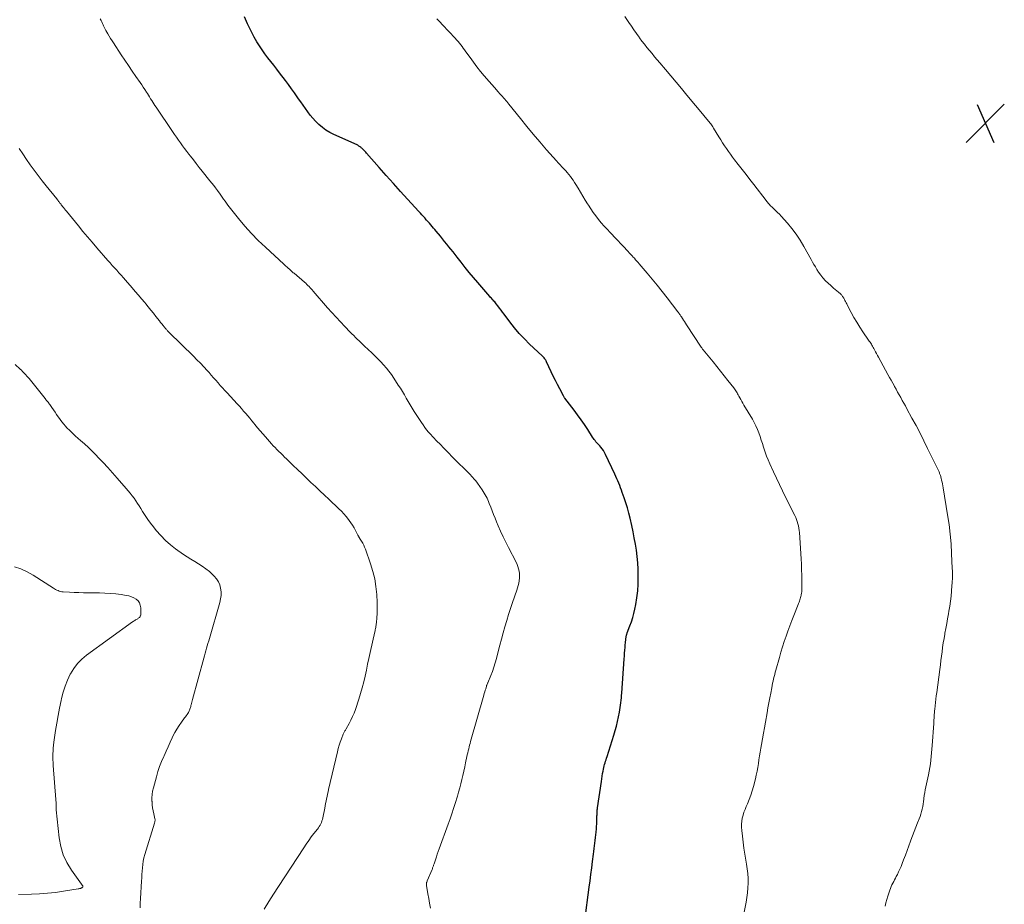
# Model space of a CAD drawing. Units: feet. Extents: x 1960000 to 1965042, y 550000 to 555000.
# Drawn here: x 1961050 to 1961251, y 551285 to 551465 of the extents above; entities that cross this region are included whole.
import ezdxf

# ---------------------------------------------------------------- set-up
doc = ezdxf.new("R2010")
doc.units = ezdxf.units.FT
doc.header["$LTSCALE"] = 100
doc.header["$MEASUREMENT"] = 0
for name, color, linetype, lineweight in [('CONTOUR INDEX', 32, 'Continuous', 25), ('CONTOUR INTERMEDIATE', 40, 'Continuous', 15), ('SPOT ELEVATION', 7, 'Continuous', 15)]:
    doc.layers.add(name, color=color, linetype=linetype, lineweight=lineweight)

# ---------------------------------------------------------------- blocks, each defined once
blk = doc.blocks.new('SPOT')
at = {"layer": 'SPOT ELEVATION', "lineweight": 25}
for p, q in [((-3.95, -3.95), (3.86, 3.85)), ((-1.67, 3.81), (1.74, -3.97))]:
    blk.add_line(p, q, dxfattribs=at)

msp = doc.modelspace()

# ---------------------------------------------------------------- linework, layer by layer
at = {"layer": 'CONTOUR INDEX', "elevation": 1080, "flags": 128}
msp.add_lwpolyline([(1961164.99, 551281.55), (1961165.87, 551288.31), (1961166.04, 551289.62), (1961166.21, 551290.94), (1961166.39, 551292.25), (1961166.56, 551293.57), (1961166.77, 551295.07), (1961166.84, 551295.63), (1961166.91, 551296.2), (1961166.98, 551296.76), (1961167.05, 551297.33), (1961167.12, 551297.89), (1961167.18, 551298.46), (1961167.23, 551299.03), (1961167.29, 551299.59), (1961167.34, 551300.23), (1961167.38, 551300.74), (1961167.42, 551301.25), (1961167.44, 551301.76), (1961167.45, 551302.28), (1961167.46, 551302.89), (1961167.47, 551303.09), (1961167.48, 551303.3), (1961167.49, 551303.5), (1961167.5, 551303.71), (1961167.51, 551303.91), (1961167.53, 551304.12), (1961167.56, 551304.32), (1961167.58, 551304.52), (1961168.36, 551309.93), (1961168.44, 551310.46), (1961168.52, 551310.98), (1961168.61, 551311.51), (1961168.7, 551312.03), (1961168.78, 551312.42), (1961168.84, 551312.75), (1961168.92, 551313.07), (1961169.01, 551313.39), (1961169.12, 551313.71), (1961169.22, 551314.03), (1961169.33, 551314.35), (1961169.44, 551314.66), (1961169.54, 551314.98), (1961170.93, 551319.36), (1961171.2, 551320.28), (1961171.46, 551321.22), (1961171.68, 551322.16), (1961171.87, 551323.1), (1961172.05, 551324.03), (1961172.14, 551324.52), (1961172.22, 551325), (1961172.28, 551325.49), (1961172.34, 551325.99), (1961172.39, 551326.48), (1961172.44, 551326.97), (1961172.48, 551327.47), (1961172.52, 551327.96), (1961173.01, 551334.92), (1961173.06, 551335.51), (1961173.1, 551336.1), (1961173.15, 551336.68), (1961173.2, 551337.27), (1961173.25, 551337.87), (1961173.27, 551338.15), (1961173.3, 551338.44), (1961173.34, 551338.73), (1961173.37, 551339.02), (1961173.41, 551339.36), (1961173.43, 551339.48), (1961173.45, 551339.6), (1961173.48, 551339.71), (1961173.51, 551339.82), (1961173.54, 551339.94), (1961173.57, 551340.05), (1961173.61, 551340.16), (1961173.65, 551340.27), (1961174.21, 551341.7), (1961174.51, 551342.52), (1961174.78, 551343.36), (1961175, 551344.21), (1961175.19, 551345.07), (1961175.39, 551346.06), (1961175.61, 551347.42), (1961175.78, 551348.79), (1961175.87, 551350.17), (1961175.91, 551351.55), (1961175.91, 551351.95), (1961175.87, 551353.24), (1961175.8, 551354.53), (1961175.68, 551355.81), (1961175.52, 551357.09), (1961175.31, 551358.36), (1961175.09, 551359.63), (1961174.84, 551360.89), (1961174.56, 551362.16), (1961174.22, 551363.65), (1961173.96, 551364.7), (1961173.67, 551365.75), (1961173.36, 551366.78), (1961173.02, 551367.81), (1961172.63, 551368.91), (1961172.46, 551369.38), (1961172.29, 551369.85), (1961172.11, 551370.32), (1961171.92, 551370.79), (1961171.73, 551371.25), (1961171.53, 551371.71), (1961171.33, 551372.17), (1961171.12, 551372.62), (1961169.23, 551376.66), (1961169.02, 551377.06), (1961168.79, 551377.44), (1961168.53, 551377.8), (1961168.24, 551378.15), (1961168.02, 551378.4), (1961167.83, 551378.62), (1961167.64, 551378.83), (1961167.45, 551379.04), (1961167.26, 551379.26), (1961167.08, 551379.48), (1961166.91, 551379.7), (1961166.74, 551379.93), (1961166.58, 551380.17), (1961165.57, 551381.74), (1961164.9, 551382.76), (1961164.22, 551383.76), (1961163.5, 551384.75), (1961162.78, 551385.73), (1961160.93, 551388.14), (1961160.85, 551388.25), (1961160.77, 551388.37), (1961160.69, 551388.49), (1961160.63, 551388.61), (1961159.85, 551390.06), (1961159.41, 551390.91), (1961158.97, 551391.77), (1961158.55, 551392.64), (1961158.14, 551393.51), (1961157.18, 551395.57), (1961157.09, 551395.74), (1961157, 551395.9), (1961156.9, 551396.06), (1961156.79, 551396.21), (1961156.67, 551396.36), (1961156.55, 551396.5), (1961156.42, 551396.64), (1961156.28, 551396.77), (1961153.7, 551399.2), (1961152.63, 551400.26), (1961151.59, 551401.36), (1961150.62, 551402.52), (1961149.68, 551403.71), (1961148.5, 551405.3), (1961148.19, 551405.72), (1961147.87, 551406.14), (1961147.55, 551406.55), (1961147.23, 551406.97), (1961146.9, 551407.39), (1961146.74, 551407.59), (1961146.58, 551407.79), (1961146.41, 551407.98), (1961146.24, 551408.16), (1961146.06, 551408.35), (1961145.89, 551408.53), (1961145.72, 551408.72), (1961145.55, 551408.92), (1961143.11, 551411.73), (1961142.24, 551412.75), (1961141.38, 551413.78), (1961140.54, 551414.83), (1961139.71, 551415.88), (1961138.91, 551416.92), (1961138.49, 551417.46), (1961138.07, 551418), (1961137.64, 551418.54), (1961137.21, 551419.07), (1961136.78, 551419.6), (1961136.35, 551420.13), (1961135.91, 551420.66), (1961135.47, 551421.19), (1961134.59, 551422.23), (1961134.32, 551422.56), (1961134.05, 551422.88), (1961133.77, 551423.21), (1961133.5, 551423.54), (1961133.23, 551423.86), (1961132.95, 551424.19), (1961132.67, 551424.51), (1961132.39, 551424.82), (1961132.34, 551424.88), (1961132.03, 551425.22), (1961131.72, 551425.56), (1961131.41, 551425.9), (1961131.1, 551426.24), (1961128.78, 551428.75), (1961127.32, 551430.36), (1961125.87, 551431.97), (1961124.42, 551433.58), (1961122.98, 551435.21), (1961120.41, 551438.14), (1961120.22, 551438.36), (1961120.03, 551438.57), (1961119.83, 551438.77), (1961119.63, 551438.98), (1961119.44, 551439.17), (1961119.33, 551439.27), (1961119.22, 551439.37), (1961119.1, 551439.46), (1961118.98, 551439.54), (1961118.85, 551439.62), (1961118.72, 551439.7), (1961118.59, 551439.77), (1961118.45, 551439.83), (1961113.69, 551442), (1961112.88, 551442.41), (1961112.1, 551442.88), (1961111.37, 551443.42), (1961110.68, 551444), (1961110.53, 551444.14), (1961109.95, 551444.71), (1961109.4, 551445.31), (1961108.89, 551445.94), (1961108.4, 551446.59), (1961107.93, 551447.27), (1961107.46, 551447.94), (1961106.99, 551448.61), (1961106.52, 551449.28), (1961106.26, 551449.63), (1961105.66, 551450.48), (1961105.05, 551451.32), (1961104.44, 551452.15), (1961103.81, 551452.98), (1961102.63, 551454.55), (1961102.04, 551455.33), (1961101.44, 551456.1), (1961100.83, 551456.88), (1961100.23, 551457.64), (1961099.63, 551458.42), (1961099.07, 551459.22), (1961098.53, 551460.04), (1961098.02, 551460.87), (1961097.47, 551461.84), (1961096.74, 551463.18), (1961096.08, 551464.55), (1961095.49, 551465.96)], dxfattribs=at)
at = {"layer": 'CONTOUR INTERMEDIATE', "flags": 128}
for points, elevation in [([(1961133.44, 551284.07), (1961133.28, 551285.04), (1961133.11, 551286.01), (1961132.95, 551286.98), (1961132.65, 551288.67), (1961132.63, 551288.79), (1961132.62, 551288.91), (1961132.63, 551289.03), (1961132.65, 551289.15), (1961132.67, 551289.27), (1961132.71, 551289.39), (1961132.75, 551289.5), (1961132.79, 551289.62), (1961133.78, 551291.97), (1961133.84, 551292.11), (1961133.9, 551292.25), (1961133.95, 551292.4), (1961134, 551292.54), (1961134.05, 551292.68), (1961134.1, 551292.82), (1961134.15, 551292.97), (1961134.2, 551293.11), (1961134.47, 551293.94), (1961134.66, 551294.5), (1961134.85, 551295.06), (1961135.05, 551295.62), (1961135.25, 551296.17), (1961137.09, 551301.22), (1961137.47, 551302.27), (1961137.83, 551303.32), (1961138.17, 551304.38), (1961138.51, 551305.44), (1961138.96, 551306.91), (1961139.21, 551307.75), (1961139.45, 551308.6), (1961139.67, 551309.45), (1961139.87, 551310.3), (1961140.07, 551311.16), (1961140.26, 551312.01), (1961140.45, 551312.87), (1961140.63, 551313.73), (1961140.9, 551314.98), (1961140.98, 551315.38), (1961141.07, 551315.77), (1961141.16, 551316.16), (1961141.26, 551316.55), (1961141.27, 551316.59), (1961141.36, 551316.96), (1961141.46, 551317.32), (1961141.56, 551317.68), (1961141.66, 551318.05), (1961144.35, 551327.54), (1961144.45, 551327.86), (1961144.54, 551328.19), (1961144.64, 551328.52), (1961144.73, 551328.84), (1961144.87, 551329.3), (1961144.9, 551329.39), (1961144.93, 551329.49), (1961144.97, 551329.59), (1961145.01, 551329.69), (1961145.05, 551329.78), (1961145.09, 551329.88), (1961145.13, 551329.97), (1961145.17, 551330.07), (1961145.79, 551331.55), (1961146.12, 551332.39), (1961146.43, 551333.25), (1961146.7, 551334.11), (1961146.94, 551334.98), (1961147.31, 551336.47), (1961147.64, 551337.73), (1961147.97, 551338.99), (1961148.31, 551340.24), (1961148.66, 551341.49), (1961149.02, 551342.74), (1961149.4, 551343.98), (1961149.8, 551345.22), (1961150.21, 551346.45), (1961151.07, 551348.94), (1961151.22, 551349.42), (1961151.36, 551349.91), (1961151.47, 551350.4), (1961151.57, 551350.89), (1961151.58, 551350.93), (1961151.63, 551351.4), (1961151.66, 551351.88), (1961151.63, 551352.36), (1961151.57, 551352.84), (1961151.46, 551353.31), (1961151.32, 551353.77), (1961151.14, 551354.22), (1961150.94, 551354.65), (1961149.39, 551357.64), (1961148.84, 551358.74), (1961148.3, 551359.86), (1961147.78, 551360.98), (1961147.29, 551362.11), (1961146.95, 551362.9), (1961146.64, 551363.65), (1961146.34, 551364.39), (1961146.05, 551365.15), (1961145.76, 551365.9), (1961145.47, 551366.67), (1961145.33, 551367.04), (1961145.17, 551367.4), (1961145.01, 551367.76), (1961144.83, 551368.11), (1961144.64, 551368.45), (1961144.45, 551368.79), (1961144.23, 551369.12), (1961144.01, 551369.45), (1961143.05, 551370.82), (1961143.01, 551370.87), (1961142.97, 551370.93), (1961142.93, 551370.99), (1961142.89, 551371.05), (1961142.84, 551371.1), (1961142.8, 551371.16), (1961142.76, 551371.21), (1961142.71, 551371.27), (1961142.33, 551371.7), (1961142.09, 551371.97), (1961141.85, 551372.23), (1961141.6, 551372.49), (1961141.35, 551372.74), (1961140.92, 551373.17), (1961140.45, 551373.63), (1961139.99, 551374.1), (1961139.53, 551374.57), (1961139.06, 551375.04), (1961135.99, 551378.17), (1961135.64, 551378.53), (1961135.28, 551378.89), (1961134.92, 551379.24), (1961134.56, 551379.6), (1961134.2, 551379.96), (1961133.85, 551380.32), (1961133.51, 551380.7), (1961133.17, 551381.08), (1961133.04, 551381.24), (1961132.65, 551381.71), (1961132.28, 551382.19), (1961131.93, 551382.69), (1961131.59, 551383.2), (1961130.14, 551385.46), (1961129.72, 551386.12), (1961129.31, 551386.79), (1961128.91, 551387.46), (1961128.52, 551388.14), (1961128.13, 551388.82), (1961127.73, 551389.49), (1961127.32, 551390.16), (1961126.89, 551390.82), (1961125.97, 551392.24), (1961125.48, 551392.95), (1961124.98, 551393.64), (1961124.44, 551394.3), (1961123.87, 551394.95), (1961123.29, 551395.57), (1961122.69, 551396.19), (1961122.08, 551396.79), (1961121.47, 551397.39), (1961120, 551398.78), (1961119.63, 551399.13), (1961119.25, 551399.48), (1961118.88, 551399.84), (1961118.51, 551400.19), (1961118.15, 551400.55), (1961117.78, 551400.91), (1961117.42, 551401.27), (1961117.06, 551401.63), (1961115.96, 551402.76), (1961115.06, 551403.7), (1961114.17, 551404.66), (1961113.3, 551405.62), (1961112.44, 551406.6), (1961109.51, 551410), (1961109.3, 551410.24), (1961109.09, 551410.47), (1961108.87, 551410.7), (1961108.66, 551410.93), (1961108.43, 551411.15), (1961108.21, 551411.37), (1961107.97, 551411.59), (1961107.73, 551411.8), (1961105.58, 551413.63), (1961105.44, 551413.76), (1961105.29, 551413.88), (1961105.15, 551414.01), (1961105.01, 551414.14), (1961104.87, 551414.27), (1961104.73, 551414.39), (1961104.58, 551414.52), (1961104.44, 551414.65), (1961104.32, 551414.76), (1961104.11, 551414.94), (1961103.91, 551415.12), (1961103.71, 551415.31), (1961103.5, 551415.49), (1961099.74, 551418.94), (1961098.29, 551420.33), (1961096.89, 551421.76), (1961095.56, 551423.26), (1961094.27, 551424.8), (1961092.37, 551427.19), (1961092.07, 551427.57), (1961091.78, 551427.96), (1961091.49, 551428.36), (1961091.21, 551428.76), (1961090.94, 551429.16), (1961090.65, 551429.56), (1961090.37, 551429.96), (1961090.07, 551430.35), (1961089.92, 551430.56), (1961089.55, 551431.05), (1961089.18, 551431.54), (1961088.8, 551432.02), (1961088.42, 551432.51), (1961086.83, 551434.5), (1961086.23, 551435.26), (1961085.63, 551436.02), (1961085.02, 551436.79), (1961084.42, 551437.56), (1961084.1, 551437.97), (1961083.67, 551438.53), (1961083.23, 551439.1), (1961082.81, 551439.67), (1961082.38, 551440.24), (1961081.97, 551440.81), (1961081.55, 551441.39), (1961081.15, 551441.98), (1961080.75, 551442.56), (1961077.4, 551447.54), (1961077.17, 551447.88), (1961076.95, 551448.23), (1961076.73, 551448.58), (1961076.51, 551448.93), (1961076.29, 551449.28), (1961076.07, 551449.63), (1961075.85, 551449.98), (1961075.63, 551450.33), (1961075.44, 551450.62), (1961075.12, 551451.12), (1961074.8, 551451.61), (1961074.47, 551452.09), (1961074.13, 551452.58), (1961073.27, 551453.81), (1961072.51, 551454.92), (1961071.75, 551456.02), (1961071.01, 551457.14), (1961070.27, 551458.26), (1961068.72, 551460.66), (1961068.42, 551461.12), (1961068.13, 551461.59), (1961067.84, 551462.05), (1961067.56, 551462.53), (1961067.16, 551463.2), (1961067.09, 551463.34), (1961067.01, 551463.48), (1961066.94, 551463.62), (1961066.87, 551463.76), (1961066.81, 551463.9), (1961066.74, 551464.04), (1961066.67, 551464.18), (1961066.61, 551464.33), (1961066.46, 551464.65), (1961066.32, 551464.95), (1961066.17, 551465.25), (1961066.02, 551465.55)], 1076), ([(1961197.3, 551282.23), (1961197.92, 551285.27), (1961198.09, 551286.23), (1961198.22, 551287.2), (1961198.3, 551288.17), (1961198.34, 551289.15), (1961198.33, 551290.13), (1961198.28, 551291.1), (1961198.17, 551292.07), (1961198.03, 551293.04), (1961197.88, 551293.84), (1961197.67, 551295.06), (1961197.48, 551296.28), (1961197.32, 551297.5), (1961197.17, 551298.73), (1961197.03, 551299.93), (1961196.99, 551300.55), (1961196.99, 551301.18), (1961197.05, 551301.79), (1961197.15, 551302.41), (1961197.3, 551303.02), (1961197.48, 551303.62), (1961197.7, 551304.21), (1961197.94, 551304.79), (1961198.19, 551305.35), (1961198.56, 551306.21), (1961198.89, 551307.09), (1961199.18, 551307.98), (1961199.43, 551308.88), (1961199.83, 551310.46), (1961200.01, 551311.23), (1961200.17, 551312), (1961200.31, 551312.78), (1961200.43, 551313.56), (1961200.55, 551314.35), (1961200.67, 551315.13), (1961200.79, 551315.91), (1961200.93, 551316.69), (1961201.06, 551317.44), (1961201.26, 551318.59), (1961201.46, 551319.74), (1961201.66, 551320.89), (1961201.87, 551322.04), (1961202.21, 551323.94), (1961202.39, 551324.94), (1961202.58, 551325.94), (1961202.77, 551326.95), (1961202.96, 551327.95), (1961203.17, 551329.04), (1961203.26, 551329.5), (1961203.35, 551329.95), (1961203.45, 551330.4), (1961203.55, 551330.86), (1961203.65, 551331.31), (1961203.76, 551331.76), (1961203.88, 551332.21), (1961204, 551332.65), (1961204.73, 551335.24), (1961205.05, 551336.32), (1961205.38, 551337.41), (1961205.72, 551338.48), (1961206.09, 551339.55), (1961206.47, 551340.62), (1961206.86, 551341.68), (1961207.26, 551342.74), (1961207.67, 551343.79), (1961208.56, 551346.01), (1961208.65, 551346.24), (1961208.74, 551346.48), (1961208.83, 551346.72), (1961208.92, 551346.96), (1961209, 551347.2), (1961209.07, 551347.44), (1961209.13, 551347.68), (1961209.18, 551347.93), (1961209.2, 551348.03), (1961209.25, 551348.33), (1961209.28, 551348.63), (1961209.3, 551348.94), (1961209.31, 551349.24), (1961209.31, 551350.88), (1961209.3, 551352), (1961209.27, 551353.13), (1961209.22, 551354.25), (1961209.16, 551355.38), (1961208.8, 551360.71), (1961208.76, 551361.16), (1961208.7, 551361.61), (1961208.61, 551362.06), (1961208.51, 551362.51), (1961208.38, 551362.95), (1961208.23, 551363.38), (1961208.05, 551363.8), (1961207.86, 551364.21), (1961205.99, 551367.97), (1961205.36, 551369.26), (1961204.73, 551370.54), (1961204.12, 551371.84), (1961203.51, 551373.13), (1961202.76, 551374.75), (1961202.42, 551375.54), (1961202.09, 551376.34), (1961201.8, 551377.15), (1961201.53, 551377.97), (1961201.48, 551378.15), (1961201.25, 551378.89), (1961201.02, 551379.61), (1961200.77, 551380.34), (1961200.52, 551381.07), (1961200.24, 551381.78), (1961199.94, 551382.48), (1961199.6, 551383.16), (1961199.22, 551383.83), (1961197.49, 551386.73), (1961197.27, 551387.11), (1961197.05, 551387.49), (1961196.83, 551387.87), (1961196.62, 551388.25), (1961196.43, 551388.59), (1961196.31, 551388.8), (1961196.19, 551389.01), (1961196.07, 551389.22), (1961195.95, 551389.43), (1961195.82, 551389.64), (1961195.69, 551389.85), (1961195.55, 551390.05), (1961195.4, 551390.24), (1961194.21, 551391.77), (1961193.45, 551392.72), (1961192.7, 551393.67), (1961191.94, 551394.61), (1961191.17, 551395.56), (1961189.14, 551398.03), (1961189.04, 551398.16), (1961188.94, 551398.29), (1961188.85, 551398.42), (1961188.75, 551398.56), (1961185.77, 551403.13), (1961185.56, 551403.45), (1961185.36, 551403.77), (1961185.15, 551404.08), (1961184.94, 551404.4), (1961184.7, 551404.78), (1961184.61, 551404.9), (1961184.53, 551405.03), (1961184.44, 551405.15), (1961184.35, 551405.27), (1961184.27, 551405.4), (1961184.18, 551405.52), (1961184.09, 551405.64), (1961184, 551405.76), (1961181.78, 551408.66), (1961180.79, 551409.93), (1961179.78, 551411.2), (1961178.76, 551412.44), (1961177.72, 551413.68), (1961176.11, 551415.55), (1961175.86, 551415.84), (1961175.61, 551416.13), (1961175.36, 551416.41), (1961175.1, 551416.7), (1961174.82, 551417), (1961174.7, 551417.13), (1961174.58, 551417.26), (1961174.46, 551417.38), (1961174.34, 551417.51), (1961174.23, 551417.64), (1961174.11, 551417.77), (1961173.99, 551417.89), (1961173.87, 551418.02), (1961170.13, 551421.97), (1961169.52, 551422.62), (1961168.93, 551423.28), (1961168.35, 551423.96), (1961167.78, 551424.65), (1961167.23, 551425.35), (1961166.7, 551426.07), (1961166.2, 551426.81), (1961165.71, 551427.55), (1961165.56, 551427.79), (1961165.06, 551428.59), (1961164.57, 551429.39), (1961164.08, 551430.2), (1961163.6, 551431.01), (1961163.14, 551431.78), (1961162.88, 551432.2), (1961162.61, 551432.62), (1961162.33, 551433.02), (1961162.03, 551433.42), (1961161.72, 551433.8), (1961161.41, 551434.18), (1961161.08, 551434.55), (1961160.74, 551434.91), (1961160.67, 551434.98), (1961160.29, 551435.38), (1961159.92, 551435.78), (1961159.55, 551436.18), (1961159.19, 551436.58), (1961157.16, 551438.87), (1961155.79, 551440.44), (1961154.44, 551442.01), (1961153.12, 551443.61), (1961151.81, 551445.22), (1961149.47, 551448.14), (1961149.26, 551448.41), (1961149.05, 551448.67), (1961148.83, 551448.93), (1961148.61, 551449.19), (1961148.55, 551449.26), (1961148.36, 551449.48), (1961148.17, 551449.71), (1961147.97, 551449.93), (1961147.77, 551450.14), (1961147.57, 551450.36), (1961147.37, 551450.58), (1961147.18, 551450.8), (1961146.98, 551451.03), (1961144.44, 551453.96), (1961143.68, 551454.86), (1961142.94, 551455.77), (1961142.23, 551456.71), (1961141.53, 551457.66), (1961140.67, 551458.87), (1961140.42, 551459.22), (1961140.16, 551459.58), (1961139.9, 551459.92), (1961139.64, 551460.27), (1961139.37, 551460.61), (1961139.09, 551460.95), (1961138.8, 551461.27), (1961138.51, 551461.6), (1961135.93, 551464.32), (1961135.34, 551464.95), (1961134.75, 551465.59)], 1084), ([(1961226.36, 551284.46), (1961226.5, 551285.14), (1961226.66, 551285.81), (1961226.86, 551286.48), (1961227.07, 551287.14), (1961227.28, 551287.73), (1961227.41, 551288.09), (1961227.56, 551288.44), (1961227.72, 551288.79), (1961227.9, 551289.13), (1961228.08, 551289.47), (1961228.26, 551289.81), (1961228.44, 551290.15), (1961228.61, 551290.49), (1961228.82, 551290.9), (1961229.08, 551291.45), (1961229.34, 551292), (1961229.58, 551292.57), (1961229.8, 551293.14), (1961230.1, 551293.91), (1961230.46, 551294.87), (1961230.82, 551295.83), (1961231.17, 551296.79), (1961231.52, 551297.75), (1961231.58, 551297.92), (1961231.92, 551298.81), (1961232.25, 551299.7), (1961232.6, 551300.59), (1961232.96, 551301.47), (1961233.29, 551302.27), (1961233.47, 551302.75), (1961233.64, 551303.25), (1961233.78, 551303.75), (1961233.9, 551304.26), (1961234, 551304.77), (1961234.09, 551305.29), (1961234.16, 551305.8), (1961234.23, 551306.32), (1961234.24, 551306.46), (1961234.31, 551307.05), (1961234.4, 551307.63), (1961234.5, 551308.21), (1961234.62, 551308.79), (1961235.17, 551311.29), (1961235.31, 551312.02), (1961235.45, 551312.76), (1961235.56, 551313.5), (1961235.65, 551314.25), (1961235.73, 551314.99), (1961235.8, 551315.74), (1961235.86, 551316.49), (1961235.92, 551317.24), (1961236.24, 551321.76), (1961236.26, 551322.12), (1961236.29, 551322.49), (1961236.32, 551322.85), (1961236.34, 551323.21), (1961236.37, 551323.58), (1961236.41, 551323.94), (1961236.44, 551324.31), (1961236.48, 551324.67), (1961236.54, 551325.32), (1961236.61, 551326.01), (1961236.69, 551326.7), (1961236.78, 551327.38), (1961236.86, 551328.07), (1961237.5, 551332.79), (1961237.61, 551333.69), (1961237.73, 551334.59), (1961237.84, 551335.49), (1961237.96, 551336.39), (1961238.07, 551337.28), (1961238.2, 551338.18), (1961238.35, 551339.07), (1961238.5, 551339.97), (1961238.54, 551340.16), (1961238.72, 551341.14), (1961238.9, 551342.13), (1961239.08, 551343.11), (1961239.26, 551344.1), (1961239.36, 551344.65), (1961239.53, 551345.67), (1961239.68, 551346.68), (1961239.79, 551347.71), (1961239.89, 551348.73), (1961239.98, 551349.93), (1961240.01, 551350.36), (1961240.03, 551350.79), (1961240.05, 551351.22), (1961240.06, 551351.64), (1961240.07, 551352.07), (1961240.07, 551352.5), (1961240.06, 551352.93), (1961240.04, 551353.36), (1961239.9, 551356.46), (1961239.78, 551358.44), (1961239.61, 551360.41), (1961239.37, 551362.38), (1961239.09, 551364.34), (1961238.18, 551369.85), (1961238.11, 551370.24), (1961238.04, 551370.63), (1961237.96, 551371.02), (1961237.87, 551371.4), (1961237.77, 551371.85), (1961237.73, 551372.01), (1961237.68, 551372.17), (1961237.63, 551372.33), (1961237.58, 551372.48), (1961237.52, 551372.64), (1961237.46, 551372.79), (1961237.4, 551372.94), (1961237.33, 551373.09), (1961235.01, 551377.88), (1961234.24, 551379.44), (1961233.45, 551381), (1961232.64, 551382.54), (1961231.81, 551384.07), (1961230.76, 551385.99), (1961230.45, 551386.56), (1961230.14, 551387.13), (1961229.82, 551387.7), (1961229.5, 551388.26), (1961229.19, 551388.83), (1961228.87, 551389.4), (1961228.55, 551389.97), (1961228.24, 551390.53), (1961228.21, 551390.6), (1961227.87, 551391.19), (1961227.54, 551391.79), (1961227.21, 551392.39), (1961226.88, 551392.99), (1961224.95, 551396.51), (1961224.75, 551396.88), (1961224.55, 551397.24), (1961224.35, 551397.61), (1961224.16, 551397.99), (1961224.02, 551398.28), (1961223.9, 551398.5), (1961223.77, 551398.73), (1961223.64, 551398.95), (1961223.51, 551399.17), (1961223.38, 551399.38), (1961223.24, 551399.6), (1961223.09, 551399.81), (1961222.95, 551400.02), (1961221.77, 551401.72), (1961221.13, 551402.67), (1961220.52, 551403.63), (1961219.95, 551404.62), (1961219.41, 551405.62), (1961218.59, 551407.19), (1961218.47, 551407.41), (1961218.36, 551407.64), (1961218.24, 551407.87), (1961218.12, 551408.09), (1961218.02, 551408.28), (1961217.95, 551408.41), (1961217.88, 551408.54), (1961217.8, 551408.66), (1961217.72, 551408.79), (1961217.64, 551408.91), (1961217.55, 551409.02), (1961217.45, 551409.14), (1961217.36, 551409.25), (1961217.31, 551409.3), (1961217.18, 551409.43), (1961217.05, 551409.56), (1961216.92, 551409.68), (1961216.78, 551409.8), (1961216.43, 551410.08), (1961216.12, 551410.34), (1961215.81, 551410.6), (1961215.5, 551410.87), (1961215.2, 551411.13), (1961214.68, 551411.61), (1961214.14, 551412.13), (1961213.63, 551412.69), (1961213.16, 551413.28), (1961212.73, 551413.9), (1961212.39, 551414.43), (1961212.08, 551414.93), (1961211.77, 551415.43), (1961211.48, 551415.94), (1961211.19, 551416.45), (1961209.73, 551419.11), (1961208.98, 551420.37), (1961208.18, 551421.6), (1961207.29, 551422.76), (1961206.35, 551423.89), (1961205.08, 551425.3), (1961204.73, 551425.68), (1961204.37, 551426.06), (1961203.99, 551426.42), (1961203.61, 551426.78), (1961203.15, 551427.19), (1961203, 551427.34), (1961202.85, 551427.49), (1961202.7, 551427.65), (1961202.56, 551427.8), (1961202.43, 551427.97), (1961202.29, 551428.13), (1961202.16, 551428.3), (1961202.03, 551428.47), (1961199.52, 551431.74), (1961198.72, 551432.78), (1961197.92, 551433.81), (1961197.12, 551434.84), (1961196.31, 551435.86), (1961195.57, 551436.8), (1961195.13, 551437.36), (1961194.71, 551437.93), (1961194.3, 551438.5), (1961193.9, 551439.08), (1961193.51, 551439.67), (1961193.13, 551440.27), (1961192.75, 551440.86), (1961192.38, 551441.47), (1961191.29, 551443.28), (1961191.15, 551443.5), (1961191.01, 551443.73), (1961190.86, 551443.94), (1961190.7, 551444.16), (1961190.54, 551444.37), (1961190.38, 551444.58), (1961190.21, 551444.79), (1961190.04, 551444.99), (1961189.86, 551445.19), (1961189.69, 551445.4), (1961189.52, 551445.6), (1961189.35, 551445.8), (1961185.85, 551450.02), (1961184.76, 551451.33), (1961183.66, 551452.64), (1961182.56, 551453.94), (1961181.45, 551455.24), (1961180.3, 551456.59), (1961179.77, 551457.22), (1961179.24, 551457.84), (1961178.71, 551458.47), (1961178.18, 551459.1), (1961177.65, 551459.73), (1961177.14, 551460.38), (1961176.65, 551461.03), (1961176.16, 551461.7), (1961176.07, 551461.83), (1961175.54, 551462.57), (1961175.02, 551463.32), (1961174.51, 551464.06), (1961174, 551464.81), (1961173.13, 551466.08)], 1088), ([(1961099.49, 551283.84), (1961100.44, 551285.39), (1961101.42, 551286.92), (1961102.4, 551288.45), (1961107.57, 551296.38), (1961108.06, 551297.13), (1961108.58, 551297.86), (1961109.11, 551298.58), (1961109.65, 551299.29), (1961110.37, 551300.19), (1961110.56, 551300.45), (1961110.74, 551300.71), (1961110.9, 551300.98), (1961111.05, 551301.27), (1961111.18, 551301.56), (1961111.29, 551301.85), (1961111.38, 551302.16), (1961111.46, 551302.47), (1961111.85, 551304.44), (1961111.95, 551304.92), (1961112.04, 551305.4), (1961112.14, 551305.88), (1961112.23, 551306.36), (1961112.33, 551306.84), (1961112.43, 551307.31), (1961112.54, 551307.79), (1961112.65, 551308.27), (1961114.45, 551315.99), (1961114.62, 551316.65), (1961114.81, 551317.3), (1961115.02, 551317.94), (1961115.25, 551318.58), (1961115.62, 551319.55), (1961115.68, 551319.69), (1961115.75, 551319.84), (1961115.82, 551319.98), (1961115.9, 551320.12), (1961115.99, 551320.26), (1961116.07, 551320.39), (1961116.15, 551320.53), (1961116.23, 551320.67), (1961116.84, 551321.76), (1961117.21, 551322.45), (1961117.55, 551323.16), (1961117.84, 551323.88), (1961118.11, 551324.62), (1961118.81, 551326.71), (1961119.18, 551327.88), (1961119.52, 551329.05), (1961119.82, 551330.24), (1961120.1, 551331.43), (1961120.36, 551332.62), (1961120.62, 551333.82), (1961120.88, 551335.01), (1961121.14, 551336.21), (1961122.08, 551340.42), (1961122.13, 551340.66), (1961122.18, 551340.89), (1961122.23, 551341.13), (1961122.27, 551341.36), (1961122.31, 551341.6), (1961122.34, 551341.84), (1961122.37, 551342.07), (1961122.4, 551342.31), (1961122.5, 551343.36), (1961122.55, 551344.13), (1961122.59, 551344.89), (1961122.58, 551345.66), (1961122.56, 551346.42), (1961122.47, 551348.09), (1961122.32, 551349.68), (1961122.08, 551351.25), (1961121.7, 551352.8), (1961121.23, 551354.32), (1961120.17, 551357.3), (1961120, 551357.73), (1961119.82, 551358.14), (1961119.61, 551358.55), (1961119.38, 551358.94), (1961118.99, 551359.57), (1961118.94, 551359.65), (1961118.9, 551359.72), (1961118.85, 551359.8), (1961118.81, 551359.88), (1961118.77, 551359.95), (1961118.72, 551360.03), (1961118.68, 551360.11), (1961118.64, 551360.19), (1961118.15, 551361.13), (1961117.85, 551361.67), (1961117.54, 551362.2), (1961117.2, 551362.71), (1961116.84, 551363.21), (1961116.7, 551363.39), (1961116.24, 551363.97), (1961115.77, 551364.52), (1961115.27, 551365.05), (1961114.76, 551365.57), (1961112.7, 551367.52), (1961111.79, 551368.38), (1961110.87, 551369.24), (1961109.96, 551370.1), (1961109.05, 551370.96), (1961108.13, 551371.82), (1961107.22, 551372.69), (1961106.31, 551373.56), (1961105.41, 551374.43), (1961104.06, 551375.74), (1961103.66, 551376.13), (1961103.27, 551376.51), (1961102.88, 551376.89), (1961102.49, 551377.27), (1961102.1, 551377.66), (1961101.72, 551378.05), (1961101.35, 551378.45), (1961100.98, 551378.86), (1961099.75, 551380.24), (1961099.2, 551380.86), (1961098.66, 551381.49), (1961098.12, 551382.12), (1961097.6, 551382.77), (1961097.37, 551383.05), (1961096.96, 551383.55), (1961096.55, 551384.05), (1961096.13, 551384.55), (1961095.71, 551385.04), (1961095.28, 551385.52), (1961094.86, 551386.01), (1961094.42, 551386.49), (1961093.99, 551386.97), (1961091.93, 551389.21), (1961091.46, 551389.72), (1961090.99, 551390.24), (1961090.53, 551390.76), (1961090.07, 551391.29), (1961089.61, 551391.81), (1961089.15, 551392.33), (1961088.68, 551392.85), (1961088.22, 551393.37), (1961087.81, 551393.82), (1961087.14, 551394.55), (1961086.45, 551395.28), (1961085.75, 551395.99), (1961085.05, 551396.7), (1961080.09, 551401.56), (1961080, 551401.64), (1961079.91, 551401.73), (1961079.83, 551401.82), (1961079.74, 551401.92), (1961079.65, 551402.01), (1961079.57, 551402.1), (1961079.48, 551402.2), (1961079.4, 551402.3), (1961079.07, 551402.7), (1961078.83, 551403), (1961078.58, 551403.3), (1961078.34, 551403.61), (1961078.1, 551403.91), (1961077.39, 551404.81), (1961076.87, 551405.47), (1961076.35, 551406.12), (1961075.82, 551406.77), (1961075.29, 551407.41), (1961075.09, 551407.65), (1961074.45, 551408.42), (1961073.81, 551409.17), (1961073.17, 551409.93), (1961072.52, 551410.68), (1961071.18, 551412.21), (1961070.73, 551412.72), (1961070.28, 551413.23), (1961069.83, 551413.74), (1961069.37, 551414.25), (1961068.92, 551414.75), (1961068.47, 551415.26), (1961068.02, 551415.77), (1961067.57, 551416.28), (1961065.32, 551418.86), (1961064.36, 551419.97), (1961063.42, 551421.07), (1961062.48, 551422.19), (1961061.55, 551423.32), (1961059.13, 551426.29), (1961058.93, 551426.54), (1961058.73, 551426.79), (1961058.52, 551427.04), (1961058.32, 551427.29), (1961058.19, 551427.46), (1961058.05, 551427.62), (1961057.92, 551427.79), (1961057.78, 551427.96), (1961057.65, 551428.13), (1961057.51, 551428.3), (1961057.38, 551428.47), (1961057.24, 551428.64), (1961057.11, 551428.81), (1961054.96, 551431.48), (1961054.13, 551432.54), (1961053.3, 551433.61), (1961052.49, 551434.69), (1961051.7, 551435.78), (1961050.92, 551436.89), (1961050.16, 551438.01), (1961049.44, 551439.14)], 1072), ([(1961074.13, 551284.1), (1961074.16, 551285.04), (1961074.21, 551285.99), (1961074.44, 551289.56), (1961074.48, 551290.25), (1961074.53, 551290.94), (1961074.57, 551291.62), (1961074.62, 551292.31), (1961074.69, 551292.99), (1961074.79, 551293.67), (1961074.94, 551294.34), (1961075.12, 551295), (1961077.07, 551301.37), (1961077.1, 551301.48), (1961077.13, 551301.59), (1961077.16, 551301.71), (1961077.18, 551301.82), (1961077.19, 551301.93), (1961077.2, 551302.05), (1961077.19, 551302.16), (1961077.17, 551302.27), (1961076.93, 551303.29), (1961076.81, 551303.91), (1961076.7, 551304.53), (1961076.63, 551305.16), (1961076.58, 551305.8), (1961076.57, 551305.91), (1961076.57, 551306.6), (1961076.61, 551307.28), (1961076.71, 551307.96), (1961076.86, 551308.63), (1961077.47, 551310.89), (1961077.79, 551311.94), (1961078.13, 551312.97), (1961078.53, 551313.99), (1961078.96, 551315), (1961079.03, 551315.17), (1961079.45, 551316.08), (1961079.87, 551317), (1961080.29, 551317.91), (1961080.72, 551318.83), (1961080.86, 551319.14), (1961081.24, 551319.88), (1961081.65, 551320.61), (1961082.09, 551321.31), (1961082.57, 551321.99), (1961083.23, 551322.87), (1961083.4, 551323.1), (1961083.56, 551323.34), (1961083.73, 551323.57), (1961083.89, 551323.81), (1961084, 551323.98), (1961084.09, 551324.14), (1961084.18, 551324.3), (1961084.25, 551324.48), (1961084.32, 551324.65), (1961084.38, 551324.84), (1961084.43, 551325.02), (1961084.48, 551325.2), (1961084.52, 551325.39), (1961084.57, 551325.57), (1961084.63, 551325.84), (1961084.7, 551326.12), (1961084.77, 551326.39), (1961084.85, 551326.67), (1961087.14, 551335.07), (1961087.27, 551335.58), (1961087.42, 551336.08), (1961087.56, 551336.59), (1961087.71, 551337.09), (1961087.86, 551337.59), (1961088, 551338.1), (1961088.15, 551338.6), (1961088.3, 551339.11), (1961090.43, 551346.47), (1961090.59, 551347.18), (1961090.68, 551347.89), (1961090.67, 551348.62), (1961090.6, 551349.34), (1961090.42, 551350.03), (1961090.15, 551350.69), (1961089.77, 551351.28), (1961089.3, 551351.82), (1961088.96, 551352.16), (1961088.29, 551352.76), (1961087.58, 551353.33), (1961086.84, 551353.84), (1961086.07, 551354.32), (1961085.29, 551354.78), (1961084.51, 551355.26), (1961083.75, 551355.76), (1961083.01, 551356.27), (1961081.4, 551357.41), (1961080.32, 551358.24), (1961079.3, 551359.13), (1961078.35, 551360.1), (1961077.45, 551361.13), (1961076.87, 551361.86), (1961076.27, 551362.63), (1961075.7, 551363.41), (1961075.17, 551364.22), (1961074.65, 551365.04), (1961074.31, 551365.61), (1961073.97, 551366.15), (1961073.63, 551366.68), (1961073.27, 551367.21), (1961072.9, 551367.73), (1961072.51, 551368.24), (1961072.12, 551368.75), (1961071.72, 551369.24), (1961071.3, 551369.73), (1961069.47, 551371.85), (1961068.53, 551372.92), (1961067.57, 551373.98), (1961066.6, 551375.03), (1961065.61, 551376.06), (1961065.14, 551376.54), (1961064.37, 551377.32), (1961063.58, 551378.07), (1961062.78, 551378.81), (1961061.95, 551379.53), (1961061.51, 551379.91), (1961060.91, 551380.44), (1961060.32, 551380.98), (1961059.76, 551381.54), (1961059.2, 551382.12), (1961058.94, 551382.4), (1961058.54, 551382.86), (1961058.16, 551383.32), (1961057.8, 551383.81), (1961057.45, 551384.3), (1961057.41, 551384.37), (1961057.09, 551384.84), (1961056.77, 551385.3), (1961056.45, 551385.77), (1961056.13, 551386.23), (1961055.69, 551386.84), (1961055.58, 551387), (1961055.47, 551387.15), (1961055.35, 551387.3), (1961055.23, 551387.46), (1961055.11, 551387.61), (1961054.99, 551387.76), (1961054.87, 551387.91), (1961054.75, 551388.06), (1961051.46, 551392.14), (1961051.25, 551392.39), (1961051.03, 551392.65), (1961050.81, 551392.89), (1961050.59, 551393.13), (1961050.36, 551393.37), (1961050.13, 551393.61), (1961049.89, 551393.84), (1961049.65, 551394.06), (1961048.61, 551395.04)], 1068), ([(1961049.32, 551286.82), (1961051.98, 551286.9), (1961053.61, 551286.98), (1961055.25, 551287.1), (1961056.87, 551287.28), (1961058.5, 551287.51), (1961061.5, 551287.99), (1961061.62, 551288.01), (1961061.74, 551288.03), (1961061.85, 551288.06), (1961061.97, 551288.09), (1961062.06, 551288.11), (1961062.13, 551288.14), (1961062.2, 551288.17), (1961062.26, 551288.2), (1961062.33, 551288.24), (1961062.45, 551288.33), (1961062.48, 551288.4), (1961062.47, 551288.52), (1961062.46, 551288.54), (1961062.46, 551288.56), (1961062.45, 551288.58), (1961062.44, 551288.6), (1961062.37, 551288.69), (1961062.32, 551288.76), (1961062.27, 551288.82), (1961062.22, 551288.89), (1961062.18, 551288.96), (1961060.14, 551291.8), (1961059.21, 551293.34), (1961058.45, 551294.94), (1961057.95, 551296.64), (1961057.62, 551298.41), (1961057, 551304.12), (1961056.99, 551304.21), (1961056.99, 551304.3), (1961056.99, 551304.39), (1961056.99, 551304.49), (1961056.99, 551304.58), (1961056.99, 551304.68), (1961057, 551304.77), (1961056.99, 551304.86), (1961056.99, 551305.2), (1961056.98, 551305.47), (1961056.97, 551305.73), (1961056.96, 551305.99), (1961056.94, 551306.26), (1961056.41, 551313.18), (1961056.37, 551313.77), (1961056.35, 551314.36), (1961056.34, 551314.96), (1961056.34, 551315.56), (1961056.37, 551316.15), (1961056.4, 551316.74), (1961056.47, 551317.34), (1961056.54, 551317.93), (1961056.89, 551320.31), (1961057.13, 551321.84), (1961057.39, 551323.37), (1961057.68, 551324.9), (1961057.99, 551326.42), (1961058.08, 551326.85), (1961058.41, 551328.13), (1961058.81, 551329.39), (1961059.31, 551330.61), (1961059.88, 551331.81), (1961059.92, 551331.88), (1961060.59, 551332.96), (1961061.35, 551333.96), (1961062.24, 551334.86), (1961063.21, 551335.67), (1961072.6, 551342.47), (1961072.75, 551342.58), (1961072.91, 551342.68), (1961073.06, 551342.78), (1961073.22, 551342.87), (1961073.28, 551342.91), (1961073.41, 551342.99), (1961073.53, 551343.06), (1961073.66, 551343.14), (1961073.78, 551343.21), (1961074, 551343.36), (1961074.08, 551343.42), (1961074.19, 551343.63), (1961074.24, 551343.73), (1961074.27, 551343.83), (1961074.28, 551343.94), (1961074.29, 551344.04), (1961074.28, 551345.37), (1961074.19, 551345.88), (1961074.03, 551346.35), (1961073.73, 551346.75), (1961073.35, 551347.1), (1961072.88, 551347.38), (1961072.39, 551347.61), (1961071.87, 551347.77), (1961071.33, 551347.89), (1961070.25, 551348.05), (1961069.16, 551348.19), (1961068.06, 551348.3), (1961066.96, 551348.36), (1961065.86, 551348.4), (1961063.48, 551348.43), (1961062.55, 551348.44), (1961061.61, 551348.46), (1961060.67, 551348.5), (1961059.74, 551348.53), (1961058.41, 551348.59), (1961058.14, 551348.62), (1961057.88, 551348.67), (1961057.62, 551348.75), (1961057.38, 551348.86), (1961057.13, 551348.98), (1961056.89, 551349.11), (1961056.66, 551349.25), (1961056.43, 551349.39), (1961052.29, 551352), (1961051.06, 551352.68), (1961049.79, 551353.28), (1961048.47, 551353.74)], 1064)]:
    msp.add_lwpolyline(points, dxfattribs=dict(at, elevation=elevation))

# ---------------------------------------------------------------- block references
at = {"layer": 'SPOT ELEVATION'}
msp.add_blockref('SPOT', (1961246.81, 551444.3, 1091.45), dxfattribs=at)

doc.saveas('drawing.dxf')
